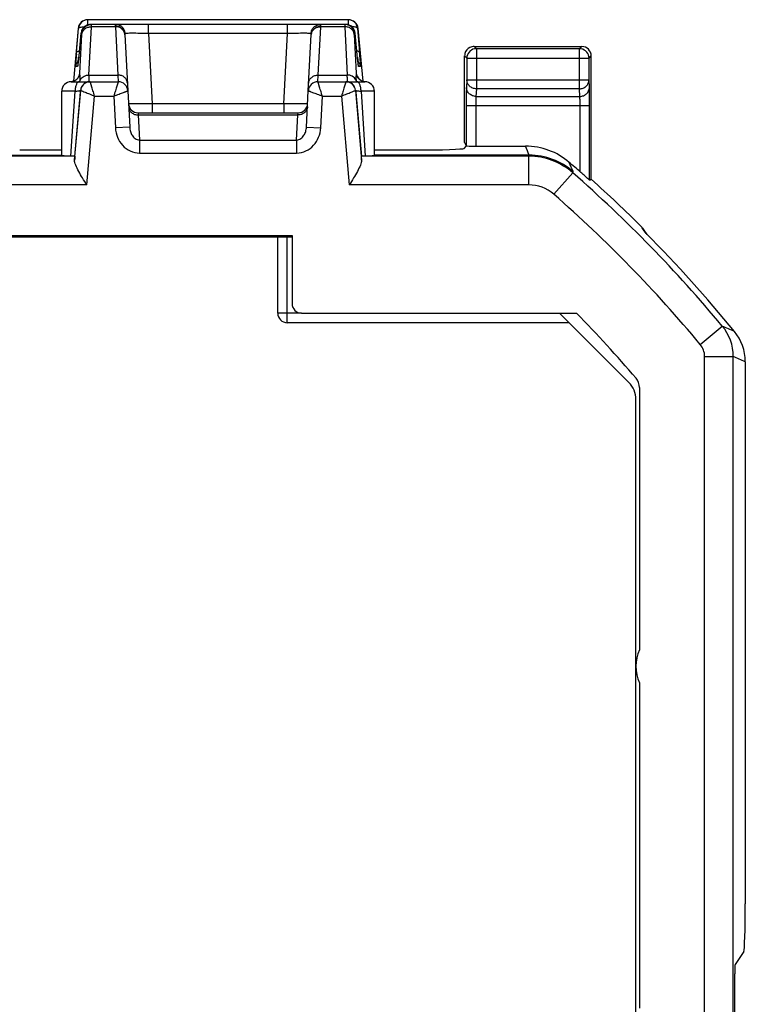
# Model space of a CAD drawing. Units: millimetres. Extents: x -22.3 to 22.3, y -24.6 to 24.6.
# Drawn here: x 7.1 to 22.3, y 3.9 to 24.6 of the extents above; entities that cross this region are included whole.
import ezdxf

# ---------------------------------------------------------------- set-up
doc = ezdxf.new("R2010")
doc.units = ezdxf.units.MM
doc.header["$LTSCALE"] = 16.335
doc.layers.get('0').update_dxf_attribs({"linetype": 'CONTINUOUS'})
for name, color, linetype in [('ASSI', 7, 'CONTINUOUS'), ('DRAFT', 7, 'CONTINUOUS'), ('RACCORDO', 7, 'CONTINUOUS')]:
    doc.layers.add(name, color=color, linetype=linetype)

msp = doc.modelspace()

# ---------------------------------------------------------------- linework, layer by layer
at = {"color": 7, "linetype": 'CONTINUOUS'}
for p, q in [((8.32, 24.367), (8.221, 23.26)), ((14.18, 24.367), (14.279, 23.26)), ((16.612, 23.99), (18.866, 23.99)), ((16.412, 21.977), (16.412, 23.79)), ((19.066, 21.205), (19.066, 23.79)), ((16.412, 21.977), (16.447, 21.907)), ((17.763, 21.711), (14.525, 21.711)), ((19.031, 21.189), (19.066, 21.205)), ((-12.8, 20), (12.8, 20)), ((12.5, 18.4), (12.5, 20)), ((19.854, 16.946), (18.4, 18.4)), ((18.6, 18.2), (12.7, 18.2)), ((20, 3.7), (20, 16.593))]:
    msp.add_line(p, q, dxfattribs=at)
at = {"color": 250, "linetype": 'CONTINUOUS'}
for p, q in [((8.327, 24.367), (8.32, 24.367)), ((14.18, 24.367), (14.173, 24.367)), ((16.612, 23.99), (16.659, 23.942)), ((18.819, 23.942), (18.866, 23.99)), ((16.412, 23.79), (16.459, 23.742)), ((19.019, 23.742), (19.066, 23.79)), ((12.7, 18.2), (12.7, 20)), ((13, 18.4), (12.5, 18.4))]:
    msp.add_line(p, q, dxfattribs=at)
at = {"color": 7, "linetype": 'CONTINUOUS'}
for centre, radius, start, end in [((12.7, 18.4), 0.2, 180, 270), ((19.5, 16.593), 0.5, 0, 45)]:
    msp.add_arc(centre, radius, start, end, dxfattribs=at)
for centre, major_axis, ratio, start_param, end_param in [((8.519, 24.35), (0.148, 0.135), 0.998307, 0.830341, 2.313884), ((13.981, 24.35), (-0.148, 0.135), 0.998307, 3.969302, 5.452845), ((16.612, 23.789), (0.141, -0.141), 0.999695, 2.814298, 3.665199), ((16.612, 23.789), (-0.141, 0.141), 0.999695, -0.785246, -0.327295), ((18.866, 23.789), (0.141, 0.141), 0.999695, -0.785246, 0.785246), ((16.612, 23.789), (-0.141, 0.141), 0.999695, 0.523606, 0.785246)]:
    msp.add_ellipse(centre, major_axis=major_axis, ratio=ratio, start_param=start_param, end_param=end_param, dxfattribs=at)
at = {"layer": 'ASSI', "color": 250, "linetype": 'CONTINUOUS'}
for p, q in [((8.286, 23.864), (8.327, 24.367)), ((8.526, 24.443), (8.526, 24.55)), ((8.546, 23.391), (8.596, 24.403)), ((9.099, 24.403), (8.596, 24.403)), ((9.098, 24.414), (9.099, 24.403)), ((9.099, 24.403), (9.152, 23.391)), ((9.796, 24.26), (9.796, 24.45)), ((12.704, 24.26), (12.704, 24.45)), ((13.348, 23.391), (13.401, 24.403)), ((13.401, 24.403), (13.402, 24.414)), ((13.904, 24.403), (13.401, 24.403)), ((13.904, 24.408), (13.904, 24.403)), ((13.904, 24.403), (13.954, 23.391)), ((13.974, 24.55), (13.974, 24.443)), ((14.173, 24.367), (14.214, 23.864)), ((8.357, 23.432), (8.397, 24.239)), ((8.397, 24.267), (8.379, 24.267)), ((9.796, 24.26), (9.873, 22.79)), ((12.704, 24.26), (9.796, 24.26)), ((12.627, 22.79), (12.704, 24.26)), ((13.198, 24.261), (13.197, 24.262)), ((14.121, 24.267), (14.103, 24.267)), ((14.103, 24.239), (14.143, 23.432)), ((16.659, 23.942), (16.659, 23.102)), ((18.819, 23.942), (16.659, 23.942)), ((18.819, 23.102), (18.819, 23.942)), ((8.283, 23.829), (8.286, 23.864)), ((8.331, 23.767), (8.331, 23.769)), ((14.169, 23.767), (14.169, 23.769)), ((16.459, 23.746), (16.459, 23.742)), ((16.459, 23.742), (16.459, 23.29)), ((16.459, 23.742), (19.019, 23.742)), ((19.018, 23.746), (19.019, 23.742)), ((19.019, 23.29), (19.019, 23.742)), ((8.307, 23.567), (8.266, 23.567)), ((14.234, 23.567), (14.193, 23.567)), ((8.546, 23.391), (9.152, 23.391)), ((9.152, 23.391), (9.16, 23.25)), ((13.34, 23.25), (13.348, 23.391)), ((13.348, 23.391), (13.954, 23.391)), ((14.141, 23.275), (14.145, 23.25)), ((16.459, 23.29), (16.451, 23.131)), ((16.459, 23.29), (19.019, 23.29)), ((19.026, 23.131), (19.019, 23.29)), ((16.659, 23.102), (16.651, 22.943)), ((16.651, 22.943), (18.826, 22.943)), ((18.819, 23.102), (16.659, 23.102)), ((18.826, 22.943), (18.819, 23.102)), ((9.873, 22.79), (9.873, 22.6)), ((12.627, 22.79), (9.873, 22.79)), ((12.627, 22.79), (12.627, 22.6)), ((16.447, 22.755), (16.447, 21.907)), ((16.447, 22.755), (19.031, 22.755)), ((16.647, 22.755), (16.647, 21.9)), ((18.831, 21.363), (18.831, 22.755)), ((19.031, 21.189), (19.031, 22.755)), ((9.574, 22.6), (9.577, 22.553)), ((9.577, 22.553), (12.923, 22.553)), ((12.923, 22.553), (12.926, 22.6))]:
    msp.add_line(p, q, dxfattribs=at)
at = {"layer": 'ASSI', "color": 7, "linetype": 'CONTINUOUS'}
for p, q in [((13.974, 24.55), (8.526, 24.55)), ((13.921, 24.45), (8.579, 24.45)), ((8.379, 24.267), (8.326, 23.718)), ((9.298, 24.239), (9.36, 23.06)), ((13.14, 23.06), (13.202, 24.239)), ((14.172, 23.739), (14.121, 24.267)), ((14.177, 23.696), (14.172, 23.739)), ((8.315, 23.617), (8.313, 23.608)), ((8.316, 23.628), (8.315, 23.617)), ((8.318, 23.648), (8.316, 23.628)), ((8.321, 23.671), (8.318, 23.648)), ((8.326, 23.718), (8.321, 23.671)), ((14.181, 23.658), (14.177, 23.696)), ((14.182, 23.645), (14.181, 23.658)), ((14.184, 23.628), (14.182, 23.645)), ((14.186, 23.614), (14.184, 23.628)), ((14.187, 23.607), (14.186, 23.614)), ((14.188, 23.601), (14.187, 23.607)), ((14.188, 23.596), (14.188, 23.601)), ((8.254, 23.275), (8.236, 23.266)), ((8.27, 23.285), (8.254, 23.275)), ((8.285, 23.296), (8.27, 23.285)), ((8.544, 23.25), (8.573, 23.25)), ((13.927, 23.25), (13.956, 23.25)), ((14.237, 23.28), (14.22, 23.292)), ((14.256, 23.269), (14.237, 23.28)), ((14.277, 23.261), (14.256, 23.269)), ((7.975, 21.697), (7.975, 23.05)), ((14.525, 21.697), (14.525, 23.05)), ((9.574, 22.6), (12.926, 22.6)), ((16.647, 21.9), (17.69, 21.9))]:
    msp.add_line(p, q, dxfattribs=at)
for points in [[(8.313, 23.608), (8.313, 23.601), (8.312, 23.598), (8.312, 23.596), (8.312, 23.594)], [(14.189, 23.593), (14.189, 23.593), (14.189, 23.592), (14.189, 23.592), (14.189, 23.593), (14.188, 23.594), (14.188, 23.596)], [(8.348, 23.397), (8.348, 23.398), (8.348, 23.399), (8.348, 23.397), (8.348, 23.395), (8.346, 23.39), (8.344, 23.382), (8.341, 23.373), (8.336, 23.362), (8.329, 23.349), (8.321, 23.336), (8.311, 23.322), (8.299, 23.309), (8.285, 23.296)], [(14.22, 23.292), (14.204, 23.306), (14.191, 23.321), (14.18, 23.335), (14.171, 23.349), (14.164, 23.362), (14.159, 23.374), (14.156, 23.383), (14.154, 23.39), (14.152, 23.395), (14.152, 23.398), (14.152, 23.399)], [(8.236, 23.266), (8.217, 23.259), (8.198, 23.254), (8.178, 23.251), (8.175, 23.25)], [(14.334, 23.25), (14.32, 23.251), (14.298, 23.255), (14.277, 23.261)]]:
    msp.add_lwpolyline(points, dxfattribs=at)
for centre, radius, start, end in [((8.527, 24.35), 0.2, 90.009, 175.0011), ((8.579, 24.25), 0.2, 112.5842, 175.0041), ((8.579, 24.249), 0.201, 95.6792, 112.5201), ((8.579, 24.251), 0.199, 90.0106, 95.6603), ((13.921, 24.25), 0.2, 4.9989, 89.991), ((13.973, 24.35), 0.2, 4.999, 89.9909), ((16.659, 23.742), 0.2, 100.6704, 178.9805), ((18.818, 23.742), 0.2, 1.0194, 79.3298), ((9.16, 23.05), 0.2, 3, 90), ((13.34, 23.05), 0.2, 90, 177), ((9.574, 22.8), 0.2, 183, 270), ((12.926, 22.8), 0.2, 270, 357), ((17.69, 20.5), 1.4, 49.203, 89.9952), ((0, 0), 28.477, 48.6043, 49.2079)]:
    msp.add_arc(centre, radius, start, end, dxfattribs=at)
at = {"layer": 'ASSI', "color": 250, "linetype": 'CONTINUOUS'}
for centre, radius, start, end in [((8.596, 24.25), 0.2, 119.9054, 175.0028), ((13.904, 24.25), 0.2, 4.9941, 89.9959), ((9.127, 24.23), 0.172, 3.0274, 10.8912), ((9.102, 24.25), 0.201, 3.413, 10.5741), ((13.398, 24.25), 0.201, 169.4261, 176.5871), ((13.373, 24.23), 0.172, 169.1088, 176.9726), ((16.659, 23.742), 0.201, 90.0501, 100.6704), ((18.818, 23.742), 0.201, 79.3298, 89.9496), ((20.559, 22.82), 12.318, 175.3018, 175.9932), ((-3.288, 24.899), 11.673, 353.9819, 354.4369), ((24.927, 24.811), 10.808, 185.5431, 185.9925), ((-4.709, 22.297), 18.988, 4.4708, 4.7345), ((2.087, 22.828), 12.172, 4.0139, 4.4712), ((8.466, 23.55), 0.2, 135.775, 174.9872), ((8.506, 23.55), 0.2, 166.6358, 174.974), ((14.034, 23.55), 0.2, 5.0128, 44.2255), ((13.994, 23.55), 0.2, 5.026, 13.3667), ((8.157, 23.45), 0.2, 313.7642, 355.003), ((14.343, 23.45), 0.2, 184.9972, 226.2353), ((8.157, 23.449), 0.199, 275.0644, 277.9139), ((8.157, 23.45), 0.201, 277.9131, 290.0896), ((8.158, 23.448), 0.199, 290.0891, 300.0352), ((8.157, 23.45), 0.2, 300.0317, 312.0651), ((8.158, 23.449), 0.199, 312.0689, 313.7626), ((6.67, 23.516), 1.706, 351.0193, 351.4876), ((7.467, 23.397), 0.9, 351.4901, 352.2386), ((8.517, 23.208), 0.172, 148.8886, 157.0958), ((7.52, 23.392), 0.847, 352.0853, 353.155), ((7.747, 23.365), 0.618, 353.1511, 354.453), ((8.544, 23.049), 0.201, 90.0641, 104.1477), ((13.956, 23.049), 0.201, 75.8526, 89.9359), ((13.984, 23.209), 0.171, 22.8856, 27.8495), ((14.342, 23.448), 0.199, 226.2369, 245.0668), ((14.342, 23.448), 0.198, 245.0668, 249.3152), ((14.342, 23.45), 0.2, 249.3153, 252.0081), ((14.343, 23.451), 0.201, 252.0084, 261.9434), ((14.343, 23.449), 0.2, 261.9429, 264.9353), ((-4.913, 12.999), 24.292, 21.0165, 21.4937), ((17.763, 20.311), 1.4, 48.8511, 90.0047), ((-5.062, 11.678), 25.647, 22.194, 22.6634)]:
    msp.add_arc(centre, radius, start, end, dxfattribs=at)
at = {"layer": 'ASSI', "color": 7, "linetype": 'CONTINUOUS'}
msp.add_ellipse((16.647, 21.907), major_axis=(0.2, 0), ratio=0.034921, start_param=3.159046, end_param=4.712389, dxfattribs=at)
at = {"layer": 'ASSI', "color": 250, "linetype": 'CONTINUOUS'}
for points, knots in [([(8.327, 24.367), (8.328, 24.373), (8.336, 24.381), (8.349, 24.388), (8.371, 24.395), (8.405, 24.401), (8.434, 24.403), (8.451, 24.404)], [0, 0, 0, 0, 0.128082, 0.221552, 0.337447, 0.633396, 1, 1, 1, 1]), ([(8.397, 24.239), (8.399, 24.262), (8.413, 24.306), (8.459, 24.361), (8.523, 24.396), (8.572, 24.403), (8.596, 24.403)], [0, 0, 0, 0, 0.238869, 0.4845, 0.739049, 1, 1, 1, 1]), ([(8.596, 24.403), (8.596, 24.41), (8.597, 24.419), (8.597, 24.431), (8.597, 24.438), (8.597, 24.443), (8.597, 24.447), (8.597, 24.448), (8.597, 24.45), (8.596, 24.45)], [0, 0, 0, 0, 0.433237, 0.605066, 0.746324, 0.856623, 0.935661, 0.983297, 1, 1, 1, 1]), ([(9.106, 24.45), (9.102, 24.45), (9.099, 24.44), (9.098, 24.429), (9.098, 24.419), (9.098, 24.414)], [0, 0, 0, 0, 0.291431, 0.589164, 1, 1, 1, 1]), ([(9.295, 24.262), (9.291, 24.283), (9.275, 24.325), (9.229, 24.375), (9.168, 24.407), (9.121, 24.414), (9.098, 24.414)], [0, 0, 0, 0, 0.241991, 0.48889, 0.742278, 1, 1, 1, 1]), ([(9.29, 24.277), (9.283, 24.296), (9.264, 24.331), (9.219, 24.372), (9.162, 24.398), (9.12, 24.403), (9.099, 24.403)], [0, 0, 0, 0, 0.239983, 0.486659, 0.740997, 1, 1, 1, 1]), ([(9.3, 24.287), (9.296, 24.31), (9.28, 24.353), (9.235, 24.407), (9.175, 24.442), (9.129, 24.45), (9.106, 24.45)], [0, 0, 0, 0, 0.251653, 0.501965, 0.751376, 1, 1, 1, 1]), ([(13.2, 24.287), (13.204, 24.31), (13.22, 24.353), (13.265, 24.407), (13.325, 24.442), (13.371, 24.45), (13.394, 24.45)], [0, 0, 0, 0, 0.251653, 0.501965, 0.751376, 1, 1, 1, 1]), ([(13.205, 24.262), (13.209, 24.283), (13.225, 24.325), (13.271, 24.375), (13.332, 24.407), (13.379, 24.414), (13.402, 24.414)], [0, 0, 0, 0, 0.241991, 0.48889, 0.742278, 1, 1, 1, 1]), ([(13.21, 24.277), (13.217, 24.296), (13.236, 24.331), (13.281, 24.372), (13.338, 24.398), (13.38, 24.403), (13.401, 24.403)], [0, 0, 0, 0, 0.239983, 0.486659, 0.740997, 1, 1, 1, 1]), ([(13.402, 24.414), (13.402, 24.419), (13.402, 24.429), (13.401, 24.44), (13.398, 24.45), (13.394, 24.45)], [0, 0, 0, 0, 0.410828, 0.708556, 1, 1, 1, 1]), ([(13.904, 24.45), (13.903, 24.45), (13.903, 24.449), (13.903, 24.447), (13.903, 24.443), (13.903, 24.439), (13.903, 24.433), (13.903, 24.422), (13.904, 24.414), (13.904, 24.408)], [0, 0, 0, 0, 0.016793, 0.064395, 0.143358, 0.253558, 0.394737, 0.566516, 1, 1, 1, 1]), ([(14.103, 24.239), (14.101, 24.262), (14.087, 24.306), (14.041, 24.361), (13.977, 24.396), (13.928, 24.403), (13.904, 24.403)], [0, 0, 0, 0, 0.238869, 0.4845, 0.739049, 1, 1, 1, 1]), ([(14.173, 24.367), (14.172, 24.373), (14.164, 24.381), (14.151, 24.388), (14.129, 24.395), (14.095, 24.401), (14.066, 24.403), (14.049, 24.404)], [0, 0, 0, 0, 0.128086, 0.221556, 0.337449, 0.63339, 1, 1, 1, 1]), ([(8.397, 24.239), (8.397, 24.243), (8.397, 24.25), (8.398, 24.258), (8.398, 24.263), (8.398, 24.265), (8.397, 24.267), (8.397, 24.267), (8.397, 24.267)], [0, 0, 0, 0, 0.432608, 0.745132, 0.855214, 0.934135, 0.981913, 1, 1, 1, 1]), ([(9.303, 24.262), (9.301, 24.262), (9.298, 24.255), (9.298, 24.248), (9.298, 24.242), (9.298, 24.239)], [0, 0, 0, 0, 0.318324, 0.61276, 1, 1, 1, 1]), ([(9.396, 24.265), (9.376, 24.264), (9.345, 24.264), (9.314, 24.263), (9.303, 24.262)], [0, 0, 0, 0, 0.643815, 1, 1, 1, 1]), ([(9.796, 24.26), (9.722, 24.262), (9.588, 24.264), (9.455, 24.265), (9.396, 24.265)], [0, 0, 0, 0, 0.559238, 1, 1, 1, 1]), ([(13.109, 24.265), (13.05, 24.265), (12.915, 24.264), (12.78, 24.262), (12.704, 24.26)], [0, 0, 0, 0, 0.438044, 1, 1, 1, 1]), ([(13.165, 24.264), (13.161, 24.264), (13.143, 24.264), (13.124, 24.264), (13.109, 24.265)], [0, 0, 0, 0, 0.210609, 1, 1, 1, 1]), ([(13.197, 24.262), (13.195, 24.262), (13.184, 24.263), (13.174, 24.263), (13.165, 24.264)], [0, 0, 0, 0, 0.171939, 1, 1, 1, 1]), ([(13.202, 24.239), (13.202, 24.244), (13.202, 24.251), (13.201, 24.26), (13.198, 24.261)], [0, 0, 0, 0, 0.652566, 1, 1, 1, 1]), ([(14.103, 24.267), (14.103, 24.267), (14.103, 24.267), (14.102, 24.265), (14.102, 24.263), (14.102, 24.258), (14.103, 24.25), (14.103, 24.243), (14.103, 24.239)], [0, 0, 0, 0, 0.018099, 0.065893, 0.144841, 0.254945, 0.567481, 1, 1, 1, 1]), ([(8.286, 23.864), (8.287, 23.872), (8.301, 23.882), (8.321, 23.889), (8.335, 23.892), (8.343, 23.894)], [0, 0, 0, 0, 0.355988, 0.641141, 1, 1, 1, 1]), ([(14.214, 23.864), (14.213, 23.872), (14.199, 23.882), (14.179, 23.889), (14.165, 23.892), (14.157, 23.894)], [0, 0, 0, 0, 0.355988, 0.641141, 1, 1, 1, 1]), ([(8.266, 23.567), (8.266, 23.567), (8.266, 23.568), (8.266, 23.57), (8.266, 23.572), (8.266, 23.577), (8.266, 23.585), (8.266, 23.598), (8.267, 23.614), (8.268, 23.634), (8.27, 23.656), (8.271, 23.672), (8.271, 23.681)], [0, 0, 0, 0, 0.004879, 0.017335, 0.037815, 0.066352, 0.147483, 0.260126, 0.403141, 0.575288, 0.774892, 1, 1, 1, 1]), ([(8.321, 23.675), (8.32, 23.66), (8.317, 23.638), (8.314, 23.612), (8.312, 23.596), (8.311, 23.584), (8.309, 23.576), (8.308, 23.572), (8.308, 23.569), (8.308, 23.568), (8.307, 23.567), (8.307, 23.567)], [0, 0, 0, 0, 0.423582, 0.595256, 0.738056, 0.850691, 0.932171, 0.960994, 0.981827, 0.994698, 1, 1, 1, 1]), ([(14.193, 23.567), (14.193, 23.567), (14.192, 23.568), (14.192, 23.57), (14.192, 23.572), (14.191, 23.577), (14.189, 23.586), (14.188, 23.599), (14.185, 23.615), (14.183, 23.635), (14.181, 23.658), (14.179, 23.674), (14.178, 23.683)], [0, 0, 0, 0, 0.005259, 0.018142, 0.039014, 0.067898, 0.149569, 0.262487, 0.40544, 0.577127, 0.775917, 1, 1, 1, 1]), ([(14.229, 23.68), (14.229, 23.671), (14.23, 23.656), (14.232, 23.633), (14.233, 23.614), (14.234, 23.598), (14.234, 23.585), (14.234, 23.577), (14.234, 23.572), (14.234, 23.569), (14.234, 23.568), (14.234, 23.567), (14.234, 23.567)], [0, 0, 0, 0, 0.225261, 0.424862, 0.596942, 0.739932, 0.852512, 0.933653, 0.962192, 0.982669, 0.995119, 1, 1, 1, 1]), ([(8.357, 23.432), (8.355, 23.432), (8.352, 23.425), (8.35, 23.413), (8.348, 23.402), (8.347, 23.394)], [0, 0, 0, 0, 0.147236, 0.433473, 1, 1, 1, 1]), ([(8.362, 23.305), (8.364, 23.32), (8.365, 23.346), (8.361, 23.389), (8.357, 23.416), (8.357, 23.432)], [0, 0, 0, 0, 0.352035, 0.614636, 1, 1, 1, 1]), ([(8.37, 23.297), (8.387, 23.326), (8.441, 23.375), (8.511, 23.391), (8.546, 23.391)], [0, 0, 0, 0, 0.48886, 1, 1, 1, 1]), ([(8.546, 23.391), (8.544, 23.372), (8.543, 23.339), (8.541, 23.3), (8.541, 23.277), (8.541, 23.265), (8.542, 23.257), (8.543, 23.252), (8.543, 23.251)], [0, 0, 0, 0, 0.404977, 0.708322, 0.820839, 0.906928, 0.966521, 1, 1, 1, 1]), ([(9.352, 23.22), (9.35, 23.243), (9.338, 23.289), (9.292, 23.346), (9.227, 23.383), (9.177, 23.391), (9.152, 23.391)], [0, 0, 0, 0, 0.238834, 0.484206, 0.738743, 1, 1, 1, 1]), ([(13.148, 23.22), (13.15, 23.243), (13.162, 23.289), (13.208, 23.346), (13.273, 23.383), (13.323, 23.391), (13.348, 23.391)], [0, 0, 0, 0, 0.238834, 0.484206, 0.738743, 1, 1, 1, 1]), ([(13.959, 23.294), (13.958, 23.3), (13.958, 23.332), (13.956, 23.365), (13.954, 23.391)], [0, 0, 0, 0, 0.197893, 1, 1, 1, 1]), ([(14.135, 23.289), (14.119, 23.32), (14.064, 23.373), (13.991, 23.391), (13.954, 23.391)], [0, 0, 0, 0, 0.488077, 1, 1, 1, 1]), ([(14.143, 23.432), (14.143, 23.416), (14.139, 23.388), (14.135, 23.345), (14.136, 23.318), (14.138, 23.303)], [0, 0, 0, 0, 0.383359, 0.646218, 1, 1, 1, 1]), ([(14.153, 23.394), (14.152, 23.401), (14.15, 23.413), (14.148, 23.425), (14.145, 23.432), (14.143, 23.432)], [0, 0, 0, 0, 0.566471, 0.852908, 1, 1, 1, 1]), ([(8.543, 23.251), (8.543, 23.251), (8.544, 23.25), (8.544, 23.25), (8.544, 23.25)], [0, 0, 0, 0, 0.603271, 1, 1, 1, 1]), ([(13.956, 23.25), (13.957, 23.25), (13.958, 23.255), (13.958, 23.262), (13.959, 23.277), (13.959, 23.287), (13.959, 23.294)], [0, 0, 0, 0, 0.071226, 0.258659, 0.568253, 1, 1, 1, 1]), ([(14.138, 23.303), (14.138, 23.3), (14.139, 23.291), (14.14, 23.282), (14.141, 23.275)], [0, 0, 0, 0, 0.237551, 1, 1, 1, 1]), ([(16.451, 23.131), (16.45, 23.112), (16.449, 23.063), (16.447, 22.937), (16.447, 22.832), (16.447, 22.755)], [0, 0, 0, 0, 0.155882, 0.389786, 1, 1, 1, 1]), ([(16.651, 22.943), (16.625, 22.943), (16.573, 22.953), (16.507, 22.995), (16.462, 23.057), (16.451, 23.107), (16.451, 23.131)], [0, 0, 0, 0, 0.256884, 0.510066, 0.757368, 1, 1, 1, 1]), ([(16.659, 23.102), (16.633, 23.102), (16.581, 23.112), (16.515, 23.154), (16.47, 23.216), (16.459, 23.266), (16.459, 23.29)], [0, 0, 0, 0, 0.256908, 0.51006, 0.757335, 1, 1, 1, 1]), ([(18.819, 23.102), (18.844, 23.102), (18.896, 23.112), (18.962, 23.154), (19.007, 23.216), (19.018, 23.266), (19.019, 23.29)], [0, 0, 0, 0, 0.2569, 0.510053, 0.757331, 1, 1, 1, 1]), ([(18.826, 22.943), (18.852, 22.943), (18.904, 22.953), (18.97, 22.995), (19.015, 23.057), (19.026, 23.107), (19.026, 23.131)], [0, 0, 0, 0, 0.256884, 0.510066, 0.757368, 1, 1, 1, 1]), ([(19.031, 22.755), (19.031, 22.832), (19.03, 22.937), (19.028, 23.063), (19.027, 23.112), (19.026, 23.131)], [0, 0, 0, 0, 0.610397, 0.844191, 1, 1, 1, 1]), ([(16.651, 22.943), (16.65, 22.933), (16.649, 22.909), (16.647, 22.846), (16.647, 22.793), (16.647, 22.755)], [0, 0, 0, 0, 0.156026, 0.389917, 1, 1, 1, 1]), ([(18.831, 22.755), (18.831, 22.793), (18.83, 22.846), (18.828, 22.909), (18.827, 22.933), (18.826, 22.943)], [0, 0, 0, 0, 0.610266, 0.844047, 1, 1, 1, 1]), ([(9.873, 22.79), (9.841, 22.789), (9.777, 22.788), (9.685, 22.786), (9.6, 22.785), (9.535, 22.785), (9.489, 22.785), (9.46, 22.785), (9.435, 22.786), (9.414, 22.786), (9.397, 22.787), (9.386, 22.787), (9.38, 22.788), (9.377, 22.788), (9.375, 22.789), (9.374, 22.789), (9.374, 22.79)], [0, 0, 0, 0, 0.194829, 0.382287, 0.554928, 0.706317, 0.772156, 0.830583, 0.881018, 0.922985, 0.956107, 0.980036, 0.988495, 0.994609, 0.998391, 1, 1, 1, 1]), ([(9.378, 22.724), (9.379, 22.701), (9.391, 22.655), (9.437, 22.598), (9.502, 22.561), (9.552, 22.553), (9.577, 22.553)], [0, 0, 0, 0, 0.238834, 0.484206, 0.738743, 1, 1, 1, 1]), ([(13.126, 22.79), (13.126, 22.789), (13.125, 22.789), (13.123, 22.788), (13.12, 22.788), (13.114, 22.787), (13.103, 22.787), (13.086, 22.786), (13.065, 22.786), (13.04, 22.785), (13.011, 22.785), (12.965, 22.785), (12.9, 22.785), (12.815, 22.786), (12.723, 22.788), (12.659, 22.789), (12.627, 22.79)], [0, 0, 0, 0, 0.001607, 0.005387, 0.011496, 0.01995, 0.04387, 0.076969, 0.118914, 0.169336, 0.227742, 0.293572, 0.444945, 0.617606, 0.805138, 1, 1, 1, 1]), ([(13.122, 22.724), (13.121, 22.701), (13.109, 22.655), (13.063, 22.598), (12.998, 22.561), (12.948, 22.553), (12.923, 22.553)], [0, 0, 0, 0, 0.238834, 0.484206, 0.738743, 1, 1, 1, 1])]:
    msp.add_open_spline(points, degree=3, knots=knots, dxfattribs=at)
at = {"layer": 'ASSI', "color": 7, "linetype": 'CONTINUOUS'}
msp.add_open_spline([(8.497, 24.423), (8.527, 24.441), (8.562, 24.45), (8.596, 24.45)], degree=3, dxfattribs=at)
at = {"layer": 'ASSI', "color": 250, "linetype": 'CONTINUOUS'}
for points in [[(9.299, 24.232), (9.298, 24.248), (9.295, 24.263), (9.29, 24.277)], [(13.201, 24.232), (13.202, 24.248), (13.205, 24.263), (13.21, 24.277)], [(8.359, 23.275), (8.354, 23.266), (8.348, 23.258), (8.342, 23.25)], [(14.141, 23.275), (14.146, 23.266), (14.152, 23.258), (14.158, 23.25)]]:
    msp.add_open_spline(points, degree=3, dxfattribs=at)
at = {"layer": 'ASSI', "color": 7, "linetype": 'CONTINUOUS'}
msp.add_open_spline([(19.031, 21.189), (19.031, 21.189), (19.03, 21.19), (19.029, 21.19), (19.027, 21.192), (19.023, 21.195), (19.018, 21.199), (19.009, 21.207), (18.999, 21.215), (18.983, 21.229), (18.96, 21.249), (18.93, 21.276), (18.898, 21.304), (18.865, 21.333), (18.842, 21.353), (18.831, 21.363)], degree=3, knots=[0, 0, 0, 0, 0.002148, 0.007501, 0.016008, 0.027567, 0.059391, 0.101768, 0.153143, 0.211958, 0.34701, 0.498462, 0.660555, 0.828965, 1, 1, 1, 1], dxfattribs=at)
at = {"layer": 'DRAFT', "color": 7, "linetype": 'CONTINUOUS'}
for p, q in [((-12.8, 20.026), (12.8, 20.026)), ((20.076, 10.652), (20.076, 3.835))]:
    msp.add_line(p, q, dxfattribs=at)
msp.add_arc((20.85, 11), 0.849, 155.8244, 204.1756, dxfattribs=at)
at = {"layer": 'RACCORDO', "color": 7, "linetype": 'CONTINUOUS'}
for p, q in [((8.175, 23.25), (8.57, 23.25)), ((8.573, 23.25), (9.16, 23.25)), ((13.34, 23.25), (13.927, 23.25)), ((13.93, 23.25), (14.325, 23.25)), ((8.249, 21.686), (8.368, 23.032)), ((9.36, 23.06), (9.4, 22.297)), ((13.1, 22.297), (13.14, 23.06)), ((14.132, 23.032), (14.251, 21.686)), ((16.403, 21.853), (16.455, 21.905)), ((-7.975, 21.711), (7.975, 21.711)), ((7.096, 21.82), (7.975, 21.82)), ((14.525, 21.82), (15.404, 21.82)), ((12.8, 20.026), (12.8, 18.6)), ((20.233, 20.052), (20.158, 20.161)), ((13, 18.4), (18.758, 18.4)), ((22.291, 17.384), (22.291, 6.022)), ((20.076, 16.842), (20.076, 11.348)), ((22.258, 5.024), (22.077, 4.753)), ((22.071, -4.553), (22.071, 4.553))]:
    msp.add_line(p, q, dxfattribs=at)
at = {"layer": 'RACCORDO', "color": 250, "linetype": 'CONTINUOUS'}
for p, q in [((8.256, 23.05), (7.975, 23.05)), ((8.17, 21.691), (8.256, 23.05)), ((8.246, 21.605), (8.374, 23.067)), ((8.368, 23.032), (8.371, 23.067)), ((8.371, 23.067), (8.374, 23.067)), ((8.502, 21.089), (8.665, 22.95)), ((8.665, 22.95), (9.065, 22.95)), ((9.065, 22.95), (9.1, 22.282)), ((13.4, 22.282), (13.435, 22.95)), ((13.435, 22.95), (13.835, 22.95)), ((13.835, 22.95), (13.998, 21.089)), ((14.126, 23.067), (14.254, 21.605)), ((14.126, 23.067), (14.129, 23.067)), ((14.129, 23.067), (14.132, 23.032)), ((14.525, 23.05), (14.244, 23.05)), ((14.244, 23.05), (14.33, 21.691)), ((9.577, 22.553), (9.605, 22.028)), ((12.895, 22.028), (12.923, 22.553)), ((9.4, 22.297), (9.1, 22.282)), ((13.1, 22.297), (13.4, 22.282)), ((9.605, 22.028), (9.605, 21.756)), ((9.605, 22.028), (12.895, 22.028)), ((12.895, 22.028), (12.895, 21.756)), ((8.244, 21.689), (-8.244, 21.689)), ((9.605, 21.756), (12.895, 21.756)), ((17.755, 21.689), (14.256, 21.689)), ((17.755, 21.689), (17.763, 21.711)), ((17.755, 21.089), (17.755, 21.689)), ((18.281, 20.891), (18.677, 21.342)), ((18.677, 21.342), (18.685, 21.366)), ((8.502, 21.089), (-8.502, 21.089)), ((17.755, 21.089), (13.998, 21.089)), ((20.133, 20.189), (20.122, 20.205)), ((20.174, 20.129), (20.133, 20.189)), ((20.212, 20.073), (20.174, 20.129)), ((21.346, 17.747), (21.808, 18.131)), ((21.439, 17.491), (22.038, 17.491)), ((21.439, -17.491), (21.439, 17.491)), ((22.038, -17.491), (22.038, 17.491))]:
    msp.add_line(p, q, dxfattribs=at)
at = {"layer": 'RACCORDO', "color": 7, "linetype": 'CONTINUOUS'}
for centre, radius, start, end in [((8.175, 23.05), 0.2, 90, 180), ((8.573, 23.049), 0.201, 90.0312, 100.7779), ((9.16, 23.05), 0.2, 3, 90), ((13.34, 23.05), 0.2, 90, 177), ((13.927, 23.05), 0.2, 4.9892, 89.9913), ((14.325, 23.05), 0.2, 0, 90), ((8.119, 17.672), 4.019, 88.7919, 89.2664), ((0, 0), 28.516, 45.1186, 48.0406), ((19.908, 19.99), 0.303, 34.3139, 45.1031), ((0, 0), 28.486, 39.2318, 44.802), ((0, 0), 26.276, 40.4198, 44.4487), ((21.29, 17.384), 1, 0.0046, 39.2365), ((19.776, 16.842), 0.3, 359.9974, 40.4223)]:
    msp.add_arc(centre, radius, start, end, dxfattribs=at)
at = {"layer": 'RACCORDO', "color": 250, "linetype": 'CONTINUOUS'}
for centre, radius, start, end in [((8.57, 23.051), 0.199, 90.0108, 175.005), ((8.573, 23.05), 0.2, 100.7779, 175.0116), ((13.93, 23.05), 0.2, 4.9989, 89.991), ((13.952, 23.049), 0.201, 73.0523, 89.945), ((7.947, 25.94), 2.906, 276.0993, 276.4204), ((14.537, 25.796), 2.761, 263.6278, 263.8993), ((17.755, 20.289), 1.4, 48.8136, 89.9972), ((0, 0), 28.36, 39.7399, 48.8109), ((17.755, 20.289), 0.8, 48.8106, 90.0002), ((0, 0), 27.76, 39.7399, 48.8109), ((11.777, -4.764), 24.996, 65.6942, 66.3401), ((21.039, 17.492), 1, 359.9788, 39.7215), ((21.039, 17.491), 0.4, 0.0018, 39.7476), ((12.71, -4.669), 24.044, 66.518, 67.1716)]:
    msp.add_arc(centre, radius, start, end, dxfattribs=at)
at = {"layer": 'RACCORDO', "color": 7, "linetype": 'CONTINUOUS'}
for centre, major_axis, ratio, start_param, end_param in [((15.404, 21.855), (1, 0), 0.034921, -1.570796, -0.034907), ((13, 18.6), (-0.141, -0.141), 0.999695, -0.785246, 0.785246), ((22.256, 6.022), (0, 1), 0.034921, -3.089233, -1.570796), ((22.078, 4.553), (0, 0.2), 0.034921, 0.05236, 1.570796)]:
    msp.add_ellipse(centre, major_axis=major_axis, ratio=ratio, start_param=start_param, end_param=end_param, dxfattribs=at)
at = {"layer": 'RACCORDO', "color": 250, "linetype": 'CONTINUOUS'}
for points, knots in [([(8.344, 23.25), (8.338, 23.25), (8.325, 23.247), (8.308, 23.235), (8.294, 23.216), (8.281, 23.19), (8.27, 23.16), (8.259, 23.113), (8.256, 23.076), (8.256, 23.05)], [0, 0, 0, 0, 0.074734, 0.16015, 0.262184, 0.382613, 0.52014, 0.6718, 1, 1, 1, 1]), ([(8.665, 22.95), (8.659, 22.969), (8.647, 23.007), (8.631, 23.061), (8.615, 23.112), (8.603, 23.151), (8.595, 23.179), (8.589, 23.197), (8.585, 23.212), (8.581, 23.225), (8.578, 23.236), (8.576, 23.242), (8.574, 23.246), (8.574, 23.248), (8.573, 23.249), (8.573, 23.25), (8.573, 23.25)], [0, 0, 0, 0, 0.190915, 0.375535, 0.547022, 0.69913, 0.765956, 0.82563, 0.877438, 0.920729, 0.955029, 0.979896, 0.988678, 0.994979, 0.998764, 1, 1, 1, 1]), ([(9.16, 23.25), (9.16, 23.251), (9.159, 23.246), (9.158, 23.244), (9.156, 23.235), (9.152, 23.225), (9.148, 23.212), (9.141, 23.19), (9.131, 23.157), (9.117, 23.112), (9.1, 23.061), (9.083, 23.007), (9.072, 22.969), (9.065, 22.95)], [0, 0, 0, 0, 0.005058, 0.020152, 0.045075, 0.079487, 0.122902, 0.174803, 0.301404, 0.453552, 0.624949, 0.809359, 1, 1, 1, 1]), ([(13.435, 22.95), (13.428, 22.969), (13.417, 23.007), (13.4, 23.061), (13.383, 23.112), (13.371, 23.151), (13.362, 23.179), (13.357, 23.197), (13.352, 23.212), (13.348, 23.225), (13.344, 23.235), (13.342, 23.242), (13.341, 23.246), (13.34, 23.248), (13.34, 23.249), (13.34, 23.25), (13.34, 23.25)], [0, 0, 0, 0, 0.190639, 0.375049, 0.546435, 0.698574, 0.765463, 0.825222, 0.877123, 0.920501, 0.954879, 0.97982, 0.988633, 0.994959, 0.998759, 1, 1, 1, 1]), ([(13.927, 23.25), (13.927, 23.251), (13.926, 23.246), (13.925, 23.244), (13.922, 23.235), (13.919, 23.225), (13.915, 23.212), (13.909, 23.19), (13.899, 23.157), (13.885, 23.112), (13.869, 23.061), (13.853, 23.007), (13.841, 22.969), (13.835, 22.95)], [0, 0, 0, 0, 0.005042, 0.020088, 0.044939, 0.079261, 0.122581, 0.174389, 0.300851, 0.452967, 0.624462, 0.809082, 1, 1, 1, 1]), ([(14.244, 23.05), (14.244, 23.076), (14.241, 23.113), (14.23, 23.16), (14.219, 23.19), (14.206, 23.216), (14.192, 23.235), (14.175, 23.247), (14.162, 23.25), (14.156, 23.25)], [0, 0, 0, 0, 0.3282, 0.47986, 0.617387, 0.737816, 0.83985, 0.925266, 1, 1, 1, 1]), ([(8.272, 23.052), (8.286, 23.053), (8.305, 23.056), (8.328, 23.059), (8.342, 23.061), (8.354, 23.063), (8.362, 23.064), (8.367, 23.066), (8.37, 23.067), (8.371, 23.067)], [0, 0, 0, 0, 0.402509, 0.571492, 0.715336, 0.831733, 0.918746, 0.974859, 1, 1, 1, 1]), ([(8.374, 23.067), (8.404, 23.055), (8.465, 23.031), (8.561, 22.991), (8.629, 22.965), (8.665, 22.95)], [0, 0, 0, 0, 0.306865, 0.628301, 1, 1, 1, 1]), ([(9.065, 22.95), (9.084, 22.957), (9.121, 22.971), (9.175, 22.991), (9.224, 23.01), (9.263, 23.024), (9.29, 23.034), (9.308, 23.041), (9.323, 23.047), (9.336, 23.051), (9.346, 23.055), (9.353, 23.058), (9.356, 23.059), (9.358, 23.06), (9.359, 23.06), (9.36, 23.06), (9.36, 23.06)], [0, 0, 0, 0, 0.190639, 0.375049, 0.546435, 0.698574, 0.765463, 0.825222, 0.877123, 0.920501, 0.954879, 0.97982, 0.988633, 0.994959, 0.998759, 1, 1, 1, 1]), ([(13.14, 23.06), (13.14, 23.06), (13.144, 23.059), (13.146, 23.058), (13.155, 23.055), (13.164, 23.051), (13.177, 23.047), (13.199, 23.038), (13.231, 23.026), (13.276, 23.01), (13.325, 22.991), (13.379, 22.971), (13.416, 22.957), (13.435, 22.95)], [0, 0, 0, 0, 0.005058, 0.020152, 0.045075, 0.079487, 0.122902, 0.174803, 0.301404, 0.453552, 0.624949, 0.809359, 1, 1, 1, 1]), ([(13.835, 22.95), (13.853, 22.958), (13.89, 22.972), (13.942, 22.993), (13.991, 23.013), (14.034, 23.03), (14.071, 23.045), (14.098, 23.056), (14.116, 23.063), (14.124, 23.066), (14.126, 23.067)], [0, 0, 0, 0, 0.188897, 0.371699, 0.541789, 0.693119, 0.819645, 0.91572, 0.976891, 1, 1, 1, 1]), ([(14.129, 23.067), (14.13, 23.067), (14.133, 23.066), (14.138, 23.064), (14.147, 23.063), (14.159, 23.061), (14.173, 23.058), (14.198, 23.055), (14.217, 23.053), (14.231, 23.051)], [0, 0, 0, 0, 0.025092, 0.081324, 0.16847, 0.285109, 0.429192, 0.598244, 1, 1, 1, 1]), ([(9.4, 22.297), (9.401, 22.268), (9.411, 22.208), (9.448, 22.124), (9.5, 22.064), (9.556, 22.034), (9.589, 22.028), (9.605, 22.028)], [0, 0, 0, 0, 0.242536, 0.487355, 0.737781, 0.867577, 1, 1, 1, 1]), ([(12.895, 22.028), (12.911, 22.028), (12.944, 22.034), (13, 22.064), (13.052, 22.124), (13.089, 22.208), (13.099, 22.268), (13.1, 22.297)], [0, 0, 0, 0, 0.132328, 0.262059, 0.512505, 0.757406, 1, 1, 1, 1]), ([(9.1, 22.282), (9.104, 22.215), (9.133, 22.082), (9.24, 21.909), (9.404, 21.786), (9.538, 21.756), (9.605, 21.756)], [0, 0, 0, 0, 0.250322, 0.500417, 0.750288, 1, 1, 1, 1]), ([(12.895, 21.756), (12.962, 21.756), (13.096, 21.786), (13.26, 21.909), (13.367, 22.082), (13.396, 22.215), (13.4, 22.282)], [0, 0, 0, 0, 0.24958, 0.499445, 0.749607, 1, 1, 1, 1])]:
    msp.add_open_spline(points, degree=3, knots=knots, dxfattribs=at)
at = {"layer": 'RACCORDO', "color": 7, "linetype": 'CONTINUOUS'}
for points, knots in [([(8.17, 21.691), (8.156, 21.691), (8.128, 21.691), (8.09, 21.692), (8.056, 21.693), (8.028, 21.694), (8.009, 21.694), (7.996, 21.695), (7.989, 21.695), (7.983, 21.696), (7.979, 21.696), (7.977, 21.697), (7.975, 21.697), (7.975, 21.697)], [0, 0, 0, 0, 0.221001, 0.419195, 0.591425, 0.735442, 0.84947, 0.894779, 0.932106, 0.961326, 0.982329, 0.995104, 1, 1, 1, 1]), ([(8.244, 21.689), (8.242, 21.689), (8.228, 21.689), (8.215, 21.69), (8.203, 21.69)], [0, 0, 0, 0, 0.16087, 1, 1, 1, 1]), ([(8.244, 21.689), (8.244, 21.689), (8.246, 21.688), (8.249, 21.688), (8.249, 21.686)], [0, 0, 0, 0, 0.378767, 1, 1, 1, 1]), ([(8.249, 21.686), (8.249, 21.683), (8.249, 21.674), (8.248, 21.647), (8.247, 21.623), (8.246, 21.605)], [0, 0, 0, 0, 0.117535, 0.32525, 1, 1, 1, 1]), ([(14.251, 21.686), (14.251, 21.687), (14.252, 21.688), (14.255, 21.688), (14.256, 21.689)], [0, 0, 0, 0, 0.159954, 1, 1, 1, 1]), ([(14.254, 21.605), (14.253, 21.623), (14.252, 21.647), (14.251, 21.674), (14.251, 21.683), (14.251, 21.686)], [0, 0, 0, 0, 0.67475, 0.882465, 1, 1, 1, 1]), ([(14.33, 21.691), (14.314, 21.69), (14.29, 21.69), (14.265, 21.689), (14.256, 21.689)], [0, 0, 0, 0, 0.634705, 1, 1, 1, 1]), ([(14.525, 21.697), (14.525, 21.697), (14.523, 21.697), (14.521, 21.696), (14.517, 21.696), (14.511, 21.695), (14.504, 21.695), (14.491, 21.694), (14.472, 21.694), (14.444, 21.693), (14.41, 21.692), (14.372, 21.691), (14.344, 21.691), (14.33, 21.691)], [0, 0, 0, 0, 0.004896, 0.017671, 0.038674, 0.067894, 0.105221, 0.15053, 0.264558, 0.408575, 0.580805, 0.778999, 1, 1, 1, 1]), ([(8.502, 21.089), (8.472, 21.137), (8.414, 21.23), (8.334, 21.366), (8.278, 21.474), (8.251, 21.553), (8.245, 21.589), (8.246, 21.605)], [0, 0, 0, 0, 0.291287, 0.569016, 0.814328, 0.916361, 1, 1, 1, 1]), ([(14.254, 21.605), (14.255, 21.589), (14.249, 21.553), (14.222, 21.474), (14.166, 21.366), (14.086, 21.23), (14.028, 21.137), (13.998, 21.089)], [0, 0, 0, 0, 0.083629, 0.185656, 0.430968, 0.708701, 1, 1, 1, 1])]:
    msp.add_open_spline(points, degree=3, knots=knots, dxfattribs=at)

doc.saveas('drawing.dxf')
